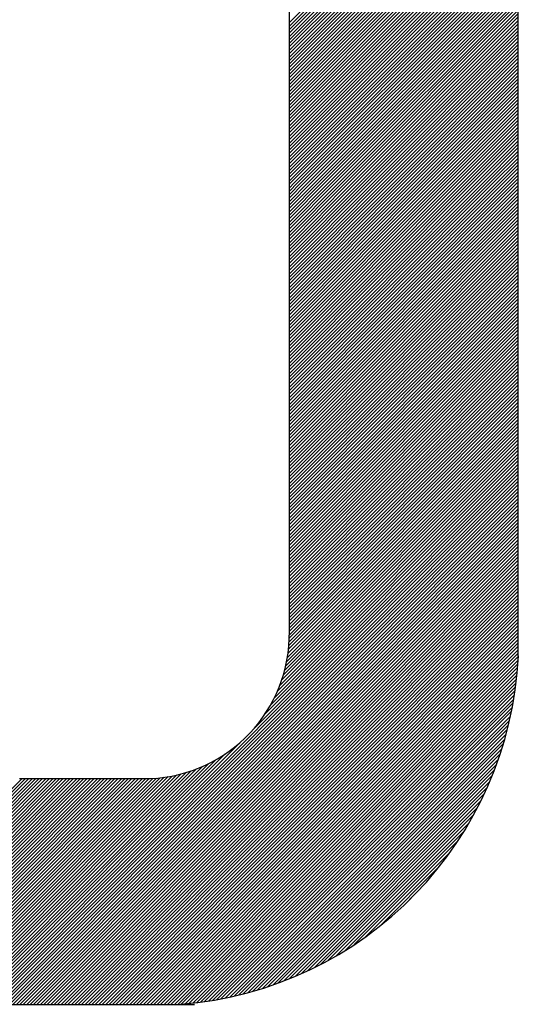
# Model space of a CAD drawing. Extents: x 505983 to 506833, y 3261825 to 3262779.
# Drawn here: x 506560 to 506561, y 3262358 to 3262358 of the extents above; entities that cross this region are included whole.
import ezdxf

# ---------------------------------------------------------------- set-up
doc = ezdxf.new("R2010")
doc.units = 0
doc.header["$LTSCALE"] = 0.5
doc.layers.get('0').update_dxf_attribs({"linetype": 'CONTINUOUS'})
doc.layers.add('TK', color=4, linetype='CONTINUOUS')

# ---------------------------------------------------------------- blocks, each defined once
blk = doc.blocks.new('GHLOGO')
at = {"layer": 'TK', "color": 0}
for p, q in [((3401, 313.5), (3401, 1243.2)), ((3167.3, 338.5), (3167.3, 1191.4)), ((2891.8, 188.3), (3025.4, 188.3)), ((2654.7, -42.1), (3070.5, -42.1))]:
    blk.add_line(p, q, dxfattribs=at)
at = {"layer": 'TK', "color": 253, "linetype": 'Continuous'}
for p, q in [((3167.3, 959.4), (3401, 1193.2)), ((3167.3, 955.9), (3401, 1189.7)), ((3167.3, 952.4), (3401, 1186.2)), ((3167.3, 948.9), (3401, 1182.6)), ((3167.3, 945.4), (3401, 1179.1)), ((3167.3, 941.9), (3401, 1175.6)), ((3167.3, 938.4), (3401, 1172.1)), ((3167.3, 934.9), (3401, 1168.6)), ((3167.3, 931.4), (3401, 1165.1)), ((3167.3, 927.8), (3401, 1161.6)), ((3167.3, 924.3), (3401, 1158.1)), ((3167.3, 920.8), (3401, 1154.6)), ((3167.3, 917.3), (3401, 1151.1)), ((3167.3, 913.8), (3401, 1147.6)), ((3167.3, 910.3), (3401, 1144.1)), ((3167.3, 906.8), (3401, 1140.5)), ((3167.3, 903.3), (3401, 1137)), ((3167.3, 899.8), (3401, 1133.5)), ((3167.3, 896.3), (3401, 1130)), ((3167.3, 892.8), (3401, 1126.5)), ((3167.3, 889.3), (3401, 1123)), ((3167.3, 885.8), (3401, 1119.5)), ((3167.3, 882.2), (3401, 1116)), ((3167.3, 878.7), (3401, 1112.5)), ((3167.3, 875.2), (3401, 1109)), ((3167.3, 871.7), (3401, 1105.5)), ((3167.3, 868.2), (3401, 1102)), ((3167.3, 864.7), (3401, 1098.5)), ((3167.3, 861.2), (3401, 1094.9)), ((3167.3, 857.7), (3401, 1091.4)), ((3167.3, 854.2), (3401, 1087.9)), ((3167.3, 850.7), (3401, 1084.4)), ((3167.3, 847.2), (3401, 1080.9)), ((3167.3, 843.7), (3401, 1077.4)), ((3167.3, 840.2), (3401, 1073.9)), ((3167.3, 836.6), (3401, 1070.4)), ((3167.3, 833.1), (3401, 1066.9)), ((3167.3, 829.6), (3401, 1063.4)), ((3167.3, 826.1), (3401, 1059.9)), ((3167.3, 822.6), (3401, 1056.4)), ((3167.3, 819.1), (3401, 1052.8)), ((3167.3, 815.6), (3401, 1049.3)), ((3167.3, 812.1), (3401, 1045.8)), ((3167.3, 808.6), (3401, 1042.3)), ((3167.3, 805.1), (3401, 1038.8)), ((3167.3, 801.6), (3401, 1035.3)), ((3167.3, 798.1), (3401, 1031.8)), ((3168.5, 795.8), (3401, 1028.3)), ((3172, 795.8), (3401, 1024.8)), ((3175.5, 795.8), (3401, 1021.3)), ((3179, 795.8), (3401, 1017.8)), ((3182.5, 795.8), (3401, 1014.3)), ((3186.1, 795.8), (3401, 1010.8)), ((3189.6, 795.8), (3401, 1007.2)), ((3193.1, 795.8), (3401, 1003.7)), ((3196.6, 795.8), (3401, 1000.2)), ((3200.1, 795.8), (3401, 996.7)), ((3203.6, 795.8), (3401, 993.2)), ((3207.1, 795.8), (3401, 989.7)), ((3210.6, 795.8), (3401, 986.2)), ((3214.1, 795.8), (3401, 982.7)), ((3217.6, 795.8), (3401, 979.2)), ((3221.1, 795.8), (3401, 975.7)), ((3224.6, 795.8), (3401, 972.2)), ((3228.1, 795.8), (3401, 968.7)), ((3231.7, 795.8), (3401, 965.2)), ((3235.2, 795.8), (3401, 961.6)), ((3238.7, 795.8), (3401, 958.1)), ((3242.2, 795.8), (3401, 954.6)), ((3245.7, 795.8), (3401, 951.1)), ((3249.2, 795.8), (3401, 947.6)), ((3252.7, 795.8), (3401, 944.1)), ((3256.2, 795.8), (3401, 940.6)), ((3259.7, 795.8), (3401, 937.1)), ((3263.2, 795.8), (3401, 933.6)), ((3266.7, 795.8), (3401, 930.1)), ((3270.2, 795.8), (3401, 926.6)), ((3273.8, 795.8), (3401, 923.1)), ((3277.3, 795.8), (3401, 919.5)), ((3280.8, 795.8), (3401, 916)), ((3284.3, 795.8), (3401, 912.5)), ((3287.8, 795.8), (3401, 909)), ((3291.3, 795.8), (3401, 905.5)), ((3294.8, 795.8), (3401, 902)), ((3298.3, 795.8), (3401, 898.5)), ((3301.8, 795.8), (3401, 895)), ((3305.3, 795.8), (3401, 891.5)), ((3308.8, 795.8), (3401, 888)), ((3312.3, 795.8), (3401, 884.5)), ((3315.8, 795.8), (3401, 881)), ((3319.4, 795.8), (3401, 877.5)), ((3322.9, 795.8), (3401, 873.9)), ((3326.4, 795.8), (3401, 870.4)), ((3329.9, 795.8), (3401, 866.9)), ((3333.4, 795.8), (3401, 863.4)), ((3336.9, 795.8), (3401, 859.9)), ((3340.4, 795.8), (3401, 856.4)), ((3343.9, 795.8), (3401, 852.9)), ((3347.4, 795.8), (3401, 849.4)), ((3350.9, 795.8), (3401, 845.9)), ((3354.4, 795.8), (3401, 842.4)), ((3357.9, 795.8), (3401, 838.9)), ((3361.4, 795.8), (3401, 835.4)), ((3365, 795.8), (3401, 831.9)), ((3368.5, 795.8), (3401, 828.3)), ((3372, 795.8), (3401, 824.8)), ((3375.5, 795.8), (3401, 821.3)), ((3379, 795.8), (3401, 817.8)), ((3382.5, 795.8), (3401, 814.3)), ((3386, 795.8), (3401, 810.8)), ((3389.5, 795.8), (3401, 807.3)), ((3393, 795.8), (3401, 803.8)), ((3167.3, 794.5), (3168.5, 795.8)), ((3167.3, 791), (3172, 795.8)), ((3167.3, 787.5), (3175.5, 795.8)), ((3167.3, 784), (3179, 795.8)), ((3167.3, 780.5), (3182.5, 795.8)), ((3167.3, 777), (3186.1, 795.8)), ((3167.3, 773.5), (3189.6, 795.8)), ((3167.3, 770), (3193.1, 795.8)), ((3167.3, 766.5), (3196.6, 795.8)), ((3167.3, 763), (3200.1, 795.8)), ((3167.3, 759.5), (3203.6, 795.8)), ((3167.3, 756), (3207.1, 795.8)), ((3167.3, 752.5), (3210.6, 795.8)), ((3167.3, 748.9), (3214.1, 795.8)), ((3167.3, 745.4), (3217.6, 795.8)), ((3167.3, 741.9), (3221.1, 795.8)), ((3167.3, 738.4), (3224.6, 795.8)), ((3167.3, 734.9), (3228.1, 795.8)), ((3167.3, 731.4), (3231.7, 795.8)), ((3167.3, 727.9), (3235.2, 795.8)), ((3167.3, 724.4), (3238.7, 795.8)), ((3167.3, 720.9), (3242.2, 795.8)), ((3167.3, 717.4), (3245.7, 795.8)), ((3167.3, 713.9), (3249.2, 795.8)), ((3167.3, 710.4), (3252.7, 795.8)), ((3167.3, 706.9), (3256.2, 795.8)), ((3167.3, 703.3), (3259.7, 795.8)), ((3167.3, 699.8), (3263.2, 795.8)), ((3167.3, 696.3), (3266.7, 795.8)), ((3167.3, 692.8), (3270.2, 795.8)), ((3167.3, 689.3), (3273.8, 795.8)), ((3167.3, 685.8), (3277.3, 795.8)), ((3167.3, 682.3), (3280.8, 795.8)), ((3167.3, 678.8), (3284.3, 795.8)), ((3167.3, 675.3), (3287.8, 795.8)), ((3167.3, 671.8), (3291.3, 795.8)), ((3167.3, 668.3), (3294.8, 795.8)), ((3167.3, 664.8), (3298.3, 795.8)), ((3167.3, 661.2), (3301.8, 795.8)), ((3167.3, 657.7), (3305.3, 795.8)), ((3167.3, 654.2), (3308.8, 795.8)), ((3167.3, 650.7), (3312.3, 795.8)), ((3167.3, 647.2), (3315.8, 795.8)), ((3167.3, 643.7), (3319.4, 795.8)), ((3167.3, 640.2), (3322.9, 795.8)), ((3167.3, 636.7), (3326.4, 795.8)), ((3167.3, 633.2), (3329.9, 795.8)), ((3167.3, 629.7), (3333.4, 795.8)), ((3167.3, 626.2), (3336.9, 795.8)), ((3167.3, 622.7), (3340.4, 795.8)), ((3167.3, 619.2), (3343.9, 795.8)), ((3167.3, 615.6), (3347.4, 795.8)), ((3167.3, 612.1), (3350.9, 795.8)), ((3167.3, 608.6), (3354.4, 795.8)), ((3167.3, 605.1), (3357.9, 795.8)), ((3167.3, 601.6), (3361.4, 795.8)), ((3167.3, 598.1), (3365, 795.8)), ((3167.3, 594.6), (3368.5, 795.8)), ((3167.3, 591.1), (3372, 795.8)), ((3167.3, 587.6), (3375.5, 795.8)), ((3167.3, 584.1), (3379, 795.8)), ((3167.3, 580.6), (3382.5, 795.8)), ((3167.3, 577.1), (3386, 795.8)), ((3167.3, 573.6), (3389.5, 795.8)), ((3167.3, 570), (3393, 795.8)), ((3167.3, 566.5), (3396.5, 795.8)), ((3167.3, 563), (3400, 795.8)), ((3396.5, 795.8), (3401, 800.3)), ((3400, 795.8), (3401, 796.8)), ((3167.3, 559.5), (3401, 793.3)), ((3167.3, 556), (3401, 789.8)), ((3167.3, 552.5), (3401, 786.2)), ((3167.3, 549), (3401, 782.7)), ((3167.3, 545.5), (3401, 779.2)), ((3167.3, 542), (3401, 775.7)), ((3167.3, 538.5), (3401, 772.2)), ((3167.3, 535), (3401, 768.7)), ((3167.3, 531.5), (3401, 765.2)), ((3167.3, 527.9), (3401, 761.7)), ((3167.3, 524.4), (3401, 758.2)), ((3167.3, 520.9), (3401, 754.7)), ((3167.3, 517.4), (3401, 751.2)), ((3167.3, 513.9), (3401, 747.7)), ((3167.3, 510.4), (3401, 744.2)), ((3167.3, 506.9), (3401, 740.6)), ((3167.3, 503.4), (3401, 737.1)), ((3167.3, 499.9), (3401, 733.6)), ((3167.3, 496.4), (3401, 730.1)), ((3167.3, 492.9), (3401, 726.6)), ((3167.3, 489.4), (3401, 723.1)), ((3167.3, 485.9), (3401, 719.6)), ((3167.3, 482.3), (3401, 716.1)), ((3167.3, 478.8), (3401, 712.6)), ((3167.3, 475.3), (3401, 709.1)), ((3167.3, 471.8), (3401, 705.6)), ((3167.3, 468.3), (3401, 702.1)), ((3167.3, 464.8), (3401, 698.6)), ((3167.3, 461.3), (3401, 695)), ((3167.3, 457.8), (3401, 691.5)), ((3167.3, 454.3), (3401, 688)), ((3167.3, 450.8), (3401, 684.5)), ((3167.3, 447.3), (3401, 681)), ((3167.3, 443.8), (3401, 677.5)), ((3167.3, 440.3), (3401, 674)), ((3167.3, 436.7), (3401, 670.5)), ((3167.3, 433.2), (3401, 667)), ((3167.3, 429.7), (3401, 663.5)), ((3167.3, 426.2), (3401, 660)), ((3167.3, 422.7), (3401, 656.5)), ((3167.3, 419.2), (3401, 652.9)), ((3167.3, 415.7), (3401, 649.4)), ((3167.3, 412.2), (3401, 645.9)), ((3167.3, 408.7), (3401, 642.4)), ((3167.3, 405.2), (3401, 638.9)), ((3167.3, 401.7), (3401, 635.4)), ((3167.3, 398.2), (3401, 631.9)), ((3167.3, 394.6), (3401, 628.4)), ((3167.3, 391.1), (3401, 624.9)), ((3167.3, 387.6), (3401, 621.4)), ((3167.3, 384.1), (3401, 617.9)), ((3167.3, 380.6), (3401, 614.4)), ((3167.3, 377.1), (3401, 610.9)), ((3167.3, 373.6), (3401, 607.3)), ((3167.3, 370.1), (3401, 603.8)), ((3167.3, 366.6), (3401, 600.3)), ((3167.3, 363.1), (3401, 596.8)), ((3167.3, 359.6), (3401, 593.3)), ((3167.3, 356.1), (3401, 589.8)), ((3167.3, 352.6), (3401, 586.3)), ((3167.3, 349), (3401, 582.8)), ((3167.3, 345.5), (3401, 579.3)), ((3167.3, 342), (3401, 575.8)), ((3167.2, 331.4), (3401, 565.2)), ((3167.3, 338.5), (3401, 572.3)), ((3167.3, 335), (3401, 568.8)), ((3166.4, 320.1), (3401, 554.7)), ((3166.8, 324), (3401, 558.2)), ((3167.1, 327.8), (3401, 561.7)), ((3164.5, 307.7), (3401, 544.2)), ((3165.3, 311.9), (3401, 547.7)), ((3165.9, 316.1), (3401, 551.2)), ((3161, 293.6), (3401, 533.7)), ((3162.4, 298.5), (3401, 537.2)), ((3163.5, 303.2), (3401, 540.7)), ((3154.9, 277), (3401, 523.2)), ((3157.3, 283), (3401, 526.7)), ((3159.3, 288.5), (3401, 530.2)), ((3142, 253.6), (3401, 512.6)), ((3147.8, 262.9), (3401, 516.1)), ((3151.8, 270.4), (3401, 519.6)), ((2853.4, -42.1), (3401, 505.6)), ((3130, 238.1), (3401, 509.1)), ((2856.9, -42.1), (3401, 502.1)), ((2860.4, -42.1), (3401, 498.6)), ((2863.9, -42.1), (3401, 495.1)), ((2867.4, -42.1), (3401, 491.6)), ((2870.9, -42.1), (3401, 488.1)), ((2874.4, -42.1), (3401, 484.6)), ((2877.9, -42.1), (3401, 481.1)), ((2881.4, -42.1), (3401, 477.6)), ((2884.9, -42.1), (3401, 474)), ((2888.5, -42.1), (3401, 470.5)), ((2892, -42.1), (3401, 467)), ((2895.5, -42.1), (3401, 463.5)), ((2899, -42.1), (3401, 460)), ((2902.5, -42.1), (3401, 456.5)), ((2906, -42.1), (3401, 453)), ((2909.5, -42.1), (3401, 449.5)), ((2913, -42.1), (3401, 446)), ((2916.5, -42.1), (3401, 442.5)), ((2920, -42.1), (3401, 439)), ((2923.5, -42.1), (3401, 435.5)), ((2927, -42.1), (3401, 431.9)), ((2930.5, -42.1), (3401, 428.4)), ((2934.1, -42.1), (3401, 424.9)), ((2937.6, -42.1), (3401, 421.4)), ((2941.1, -42.1), (3401, 417.9)), ((2944.6, -42.1), (3401, 414.4)), ((2948.1, -42.1), (3401, 410.9)), ((2951.6, -42.1), (3401, 407.4)), ((2955.1, -42.1), (3401, 403.9)), ((2958.6, -42.1), (3401, 400.4)), ((2962.1, -42.1), (3401, 396.9)), ((2965.6, -42.1), (3401, 393.4)), ((2969.1, -42.1), (3401, 389.9)), ((2972.6, -42.1), (3401, 386.3)), ((2976.1, -42.1), (3401, 382.8)), ((2979.7, -42.1), (3401, 379.3)), ((2983.2, -42.1), (3401, 375.8)), ((2986.7, -42.1), (3401, 372.3)), ((2990.2, -42.1), (3401, 368.8)), ((2993.7, -42.1), (3401, 365.3)), ((2997.2, -42.1), (3401, 361.8)), ((3000.7, -42.1), (3401, 358.3)), ((3004.2, -42.1), (3401, 354.8)), ((3007.7, -42.1), (3401, 351.3)), ((3011.2, -42.1), (3401, 347.8)), ((3014.7, -42.1), (3401, 344.3)), ((3018.2, -42.1), (3401, 340.7)), ((3021.8, -42.1), (3401, 337.2)), ((3025.3, -42.1), (3401, 333.7)), ((3028.8, -42.1), (3401, 330.2)), ((3032.3, -42.1), (3401, 326.7)), ((3035.8, -42.1), (3401, 323.2)), ((3039.3, -42.1), (3401, 319.7)), ((3042.8, -42.1), (3401, 316.2)), ((3046.3, -42.1), (3401, 312.6)), ((3049.8, -42.1), (3400.8, 308.9)), ((3053.3, -42.1), (3400.6, 305.2)), ((3056.9, -42), (3400.3, 301.4)), ((3060.7, -41.7), (3399.9, 297.6)), ((3064.6, -41.3), (3399.6, 293.7)), ((3068.5, -40.9), (3399.2, 289.8)), ((3072.5, -40.4), (3398.7, 285.8)), ((3076.5, -39.9), (3398.2, 281.8)), ((3080.6, -39.3), (3397.6, 277.7)), ((3084.7, -38.7), (3397, 273.6)), ((3088.9, -38.1), (3396.3, 269.4)), ((3093.1, -37.3), (3395.6, 265.1)), ((3097.4, -36.5), (3394.8, 260.8)), ((3101.8, -35.7), (3393.9, 256.5)), ((3106.3, -34.7), (3393, 252)), ((3110.8, -33.7), (3392, 247.5)), ((3115.4, -32.6), (3390.9, 242.9)), ((3120, -31.5), (3389.7, 238.2)), ((3124.8, -30.2), (3388.5, 233.5)), ((2849.9, -42.1), (3117.4, 225.5)), ((3129.7, -28.9), (3387.1, 228.6)), ((3134.6, -27.4), (3385.7, 223.7)), ((2846.4, -42.1), (3101.8, 213.4)), ((3139.7, -25.9), (3384.1, 218.6)), ((3144.9, -24.2), (3382.5, 213.4)), ((2839.3, -42.1), (3085.1, 203.7)), ((2842.8, -42.1), (3092.6, 207.7)), ((3150.2, -22.4), (3380.7, 208.1)), ((3155.6, -20.4), (3378.7, 202.6)), ((2814.8, -42.1), (3047.8, 191)), ((2818.3, -42.1), (3052.3, 191.9)), ((2821.8, -42.1), (3056.9, 193.1)), ((2825.3, -42.1), (3061.8, 194.5)), ((2828.8, -42.1), (3067, 196.1)), ((2832.3, -42.1), (3072.5, 198.1)), ((2835.8, -42.1), (3078.5, 200.6)), ((3161.2, -18.3), (3376.6, 197)), ((3167, -16.1), (3374.3, 191.3)), ((2663.9, -42.1), (2894.3, 188.3)), ((2667.5, -42.1), (2897.8, 188.3)), ((2671, -42.1), (2901.3, 188.3)), ((2674.5, -42.1), (2904.8, 188.3)), ((2678, -42.1), (2908.3, 188.3)), ((2681.5, -42.1), (2911.8, 188.3)), ((2685, -42.1), (2915.3, 188.3)), ((2688.5, -42.1), (2918.8, 188.3)), ((2692, -42.1), (2922.3, 188.3)), ((2695.5, -42.1), (2925.9, 188.3)), ((2699, -42.1), (2929.4, 188.3)), ((2702.5, -42.1), (2932.9, 188.3)), ((2706, -42.1), (2936.4, 188.3)), ((2709.5, -42.1), (2939.9, 188.3)), ((2713.1, -42.1), (2943.4, 188.3)), ((2716.6, -42.1), (2946.9, 188.3)), ((2720.1, -42.1), (2950.4, 188.3)), ((2723.6, -42.1), (2953.9, 188.3)), ((2727.1, -42.1), (2957.4, 188.3)), ((2730.6, -42.1), (2960.9, 188.3)), ((2734.1, -42.1), (2964.4, 188.3)), ((2737.6, -42.1), (2968, 188.3)), ((2741.1, -42.1), (2971.5, 188.3)), ((2744.6, -42.1), (2975, 188.3)), ((2748.1, -42.1), (2978.5, 188.3)), ((2751.6, -42.1), (2982, 188.3)), ((2755.1, -42.1), (2985.5, 188.3)), ((2758.7, -42.1), (2989, 188.3)), ((2762.2, -42.1), (2992.5, 188.3)), ((2765.7, -42.1), (2996, 188.3)), ((2769.2, -42.1), (2999.5, 188.3)), ((2772.7, -42.1), (3003, 188.3)), ((2776.2, -42.1), (3006.5, 188.3)), ((2779.7, -42.1), (3010, 188.3)), ((2783.2, -42.1), (3013.6, 188.3)), ((2786.7, -42.1), (3017.1, 188.3)), ((2790.2, -42.1), (3020.6, 188.3)), ((2793.7, -42.1), (3024.1, 188.3)), ((2797.2, -42.1), (3027.7, 188.4)), ((2800.8, -42.1), (3031.5, 188.7)), ((2804.3, -42.1), (3035.4, 189.1)), ((2807.8, -42.1), (3039.4, 189.6)), ((2811.3, -42.1), (3043.5, 190.2)), ((3173, -13.6), (3371.9, 185.3)), ((3179.2, -10.9), (3369.2, 179.1)), ((3185.6, -8), (3366.2, 172.6)), ((3192.4, -4.7), (3363, 165.9)), ((3199.5, -1.1), (3359.4, 158.8)), ((3207, 2.9), (3355.4, 151.3)), ((3215, 7.4), (3350.9, 143.2)), ((3223.8, 12.6), (3345.6, 134.5)), ((3233.5, 18.8), (3339.4, 124.8)), ((3244.7, 26.5), (3331.7, 113.6)), ((3258.8, 37.1), (3321.2, 99.5)), ((3284.7, 59.5), (3298.7, 73.6))]:
    blk.add_line(p, q, dxfattribs=at)
at = {"layer": 'TK', "color": 0}
for centre, radius, start, end in [((3019, 336.4), 148.3, 272.4556, 0.8018), ((3027.1, 331.2), 374.4, 274.4528, 357.2909)]:
    blk.add_arc(centre, radius, start, end, dxfattribs=at)
blk = doc.blocks.new('qweqwew2qewqewq')
at = {"xscale": 0.4202806707079791, "yscale": 0.4202806707079791, "zscale": 0.4202806707079791}
blk.add_blockref('GHLOGO', (209.5, 730.68), dxfattribs=at)

msp = doc.modelspace()

# ---------------------------------------------------------------- block references
at = {"xscale": 0.001, "yscale": 0.001, "zscale": 0.001}
msp.add_blockref('qweqwew2qewqewq', (506558.97788, 3262357.3198), dxfattribs=at)

doc.saveas('drawing.dxf')
